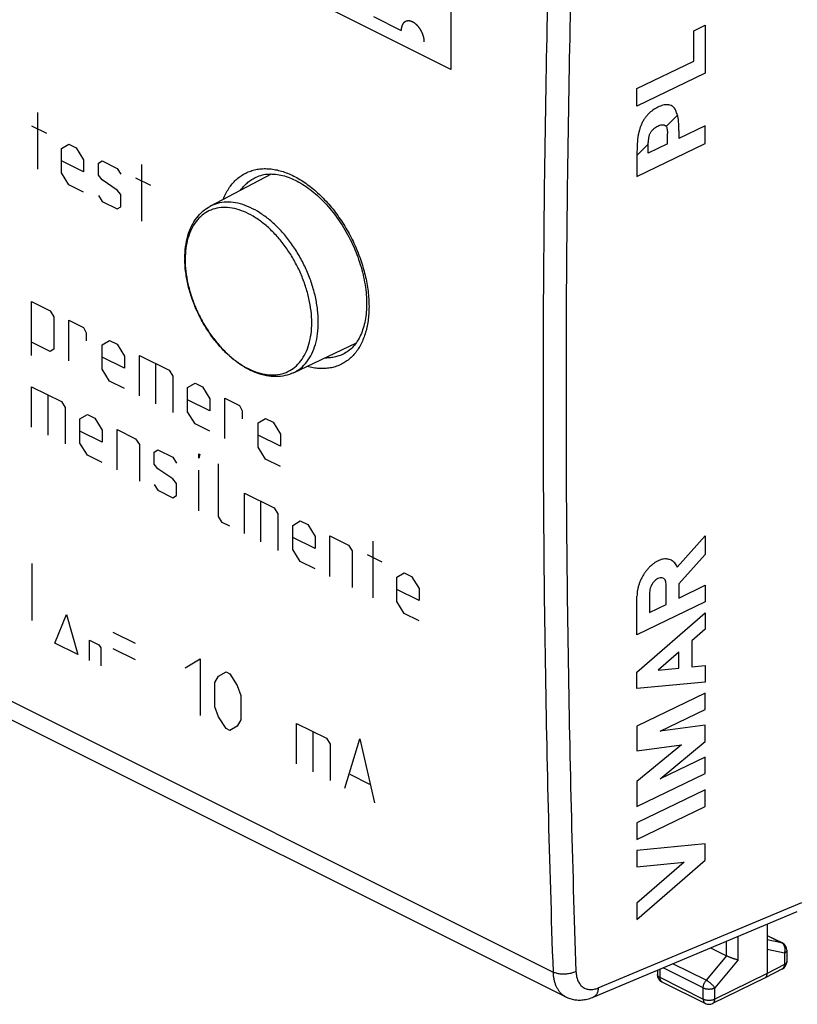
# Model space of a CAD drawing. Units: millimetres. Extents: x -40.1 to 40.8, y -36.6 to 37.1.
# Drawn here: x -9.3 to 14.5, y -36.6 to -6.6 of the extents above; entities that cross this region are included whole.
import ezdxf

# ---------------------------------------------------------------- set-up
doc = ezdxf.new("R2010")
doc.units = ezdxf.units.MM
doc.header["$LTSCALE"] = 16.335
for name, color, linetype in [('COPERCHIO', 7, 'CONTINUOUS'), ('DRAFT', 7, 'CONTINUOUS'), ('RACCORDO', 7, 'CONTINUOUS')]:
    doc.layers.add(name, color=color, linetype=linetype)

msp = doc.modelspace()

# ---------------------------------------------------------------- linework, layer by layer
at = {"layer": 'COPERCHIO', "color": 253, "linetype": 'CONTINUOUS'}
for p, q in [((3.895, -5.929), (3.895, -8.094)), ((3.895, -8.094), (0.005, -6.149)), ((1.526, -6.476), (2.374, -6.901)), ((-8.715, -11.142), (-8.715, -9.41)), ((-8.904, -9.81), (-8.451, -10.037)), ((-7.997, -10.511), (-7.771, -10.377)), ((-7.997, -11.254), (-7.997, -10.511)), ((-7.771, -10.377), (-7.544, -10.491)), ((-7.544, -10.491), (-7.317, -10.851)), ((-7.317, -11.222), (-7.997, -10.882)), ((-7.317, -10.851), (-7.317, -11.222)), ((-6.864, -10.954), (-6.751, -10.887)), ((-6.864, -11.325), (-6.864, -10.954)), ((-6.751, -10.887), (-6.297, -11.114)), ((-6.297, -11.114), (-6.184, -11.294)), ((-5.542, -12.729), (-5.542, -10.997)), ((-7.771, -11.614), (-7.997, -11.254)), ((-6.751, -11.465), (-6.864, -11.325)), ((-5.731, -11.397), (-5.277, -11.624)), ((-7.317, -11.841), (-7.771, -11.614)), ((-6.297, -11.774), (-6.751, -11.465)), ((-6.864, -11.944), (-6.751, -12.124)), ((-6.184, -11.913), (-6.297, -11.774)), ((-6.184, -12.284), (-6.184, -11.913)), ((-6.751, -12.124), (-6.297, -12.351)), ((-6.297, -12.351), (-6.184, -12.284)), ((-39.635, -12.325), (7.01, -35.647)), ((-8.904, -15.18), (-8.337, -15.463)), ((-8.904, -16.829), (-8.904, -15.18)), ((-8.337, -15.463), (-8.224, -15.644)), ((-8.224, -15.644), (-8.224, -16.633)), ((-7.771, -15.747), (-7.317, -15.973)), ((-7.771, -16.984), (-7.771, -15.747)), ((-7.317, -15.973), (-7.242, -16.135)), ((-7.242, -16.135), (-7.242, -16.382)), ((-8.337, -16.7), (-8.904, -16.417)), ((-6.751, -16.504), (-6.524, -16.37)), ((-6.751, -17.246), (-6.751, -16.504)), ((-6.524, -16.37), (-6.297, -16.483)), ((-6.297, -16.483), (-6.071, -16.844)), ((-8.224, -16.633), (-8.337, -16.7)), ((-5.617, -16.823), (-4.711, -17.277)), ((-5.617, -18.06), (-5.617, -16.823)), ((-6.071, -17.215), (-6.751, -16.875)), ((-6.071, -16.844), (-6.071, -17.215)), ((-5.126, -17.069), (-5.126, -18.306)), ((-6.524, -17.607), (-6.751, -17.246)), ((-4.711, -17.277), (-4.597, -17.457)), ((-6.071, -17.834), (-6.524, -17.607)), ((-4.597, -17.457), (-4.597, -18.57)), ((-4.144, -17.807), (-3.917, -17.673)), ((-3.917, -17.673), (-3.69, -17.787)), ((-8.904, -17.778), (-7.997, -18.231)), ((-8.904, -19.015), (-8.904, -17.778)), ((-8.413, -18.023), (-8.413, -19.261)), ((-4.144, -18.55), (-4.144, -17.807)), ((-3.69, -17.787), (-3.464, -18.147)), ((-7.997, -18.231), (-7.884, -18.412)), ((-3.464, -18.519), (-4.144, -18.179)), ((-3.464, -18.147), (-3.464, -18.519)), ((-3.01, -18.127), (-2.557, -18.353)), ((-3.01, -19.364), (-3.01, -18.127)), ((-7.884, -18.412), (-7.884, -19.525)), ((-7.431, -18.762), (-7.204, -18.628)), ((-7.204, -18.628), (-6.977, -18.741)), ((-3.917, -18.911), (-4.144, -18.55)), ((-2.557, -18.353), (-2.481, -18.515)), ((-2.481, -18.515), (-2.481, -18.762)), ((-7.431, -19.504), (-7.431, -18.762)), ((-6.977, -18.741), (-6.751, -19.102)), ((-3.464, -19.137), (-3.917, -18.911)), ((-1.99, -18.884), (-1.764, -18.75)), ((-1.99, -19.626), (-1.99, -18.884)), ((-1.764, -18.75), (-1.537, -18.863)), ((-1.537, -18.863), (-1.31, -19.224)), ((-6.751, -19.473), (-7.431, -19.133)), ((-6.751, -19.102), (-6.751, -19.473)), ((-6.297, -19.081), (-5.731, -19.365)), ((-6.297, -20.319), (-6.297, -19.081)), ((-1.31, -19.224), (-1.31, -19.595)), ((-7.204, -19.865), (-7.431, -19.504)), ((-5.731, -19.365), (-5.617, -19.545)), ((-1.31, -19.595), (-1.99, -19.255)), ((-5.617, -19.545), (-5.617, -20.659)), ((-5.164, -19.772), (-5.051, -19.705)), ((-5.164, -20.143), (-5.164, -19.772)), ((-5.051, -19.705), (-4.597, -19.931)), ((-3.804, -19.833), (-3.766, -19.852)), ((-3.804, -19.957), (-3.804, -19.833)), ((-1.764, -19.987), (-1.99, -19.626)), ((-6.751, -20.092), (-7.204, -19.865)), ((-4.597, -19.931), (-4.484, -20.112)), ((-3.766, -19.852), (-3.804, -19.957)), ((-3.199, -21.744), (-3.199, -20.135)), ((-1.31, -20.214), (-1.764, -19.987)), ((-5.051, -20.282), (-5.164, -20.143)), ((-4.597, -20.591), (-5.051, -20.282)), ((-3.804, -21.565), (-3.804, -20.328)), ((-4.484, -20.73), (-4.597, -20.591)), ((-4.484, -21.102), (-4.484, -20.73)), ((-5.164, -20.761), (-5.051, -20.942)), ((-5.051, -20.942), (-4.597, -21.169)), ((-2.406, -21.027), (-1.499, -21.48)), ((-2.406, -22.264), (-2.406, -21.027)), ((-4.597, -21.169), (-4.484, -21.102)), ((-1.915, -21.273), (-1.915, -22.51)), ((-1.499, -21.48), (-1.386, -21.661)), ((-3.086, -21.924), (-3.199, -21.744)), ((-2.859, -22.038), (-3.086, -21.924)), ((-1.386, -21.661), (-1.386, -22.774)), ((-0.932, -22.011), (-0.706, -21.877)), ((-0.706, -21.877), (-0.479, -21.99)), ((-0.932, -22.753), (-0.932, -22.011)), ((-0.479, -21.99), (-0.252, -22.351)), ((-0.252, -22.722), (-0.932, -22.382)), ((-0.252, -22.351), (-0.252, -22.722)), ((0.201, -22.33), (0.768, -22.614)), ((0.201, -23.568), (0.201, -22.33)), ((1.523, -24.229), (1.523, -22.497)), ((-0.706, -23.114), (-0.932, -22.753)), ((0.768, -22.614), (0.881, -22.794)), ((0.881, -22.794), (0.881, -23.908)), ((-0.252, -23.341), (-0.706, -23.114)), ((1.334, -22.897), (1.788, -23.124)), ((-8.885, -24.912), (-8.885, -23.18)), ((2.241, -23.598), (2.468, -23.464)), ((2.241, -24.34), (2.241, -23.598)), ((2.468, -23.464), (2.694, -23.577)), ((2.694, -23.577), (2.921, -23.938)), ((2.921, -24.309), (2.241, -23.969)), ((2.921, -23.938), (2.921, -24.309)), ((2.468, -24.701), (2.241, -24.34)), ((-8.197, -25.604), (-7.843, -24.735)), ((-7.843, -24.735), (-7.49, -25.958)), ((2.921, -24.928), (2.468, -24.701)), ((-7.136, -25.516), (-6.853, -25.657)), ((-7.136, -26.134), (-7.136, -25.516)), ((-6.429, -25.273), (-5.749, -25.613)), ((-7.49, -25.958), (-8.197, -25.604)), ((-6.853, -25.657), (-6.796, -25.748)), ((-6.796, -25.748), (-6.796, -26.304)), ((-6.429, -25.768), (-5.749, -26.108)), ((-4.216, -26.357), (-3.763, -26.089)), ((-3.763, -26.089), (-3.763, -27.821)), ((-3.309, -26.811), (-3.196, -26.62)), ((-3.196, -26.62), (-2.969, -26.486)), ((-2.969, -26.486), (-2.856, -26.543)), ((-2.856, -26.543), (-2.629, -26.903)), ((-3.309, -27.553), (-3.309, -26.811)), ((-2.629, -26.903), (-2.516, -27.207)), ((-2.516, -27.207), (-2.516, -27.95)), ((-3.196, -27.857), (-3.309, -27.553)), ((-2.969, -28.218), (-3.196, -27.857)), ((-2.516, -27.95), (-2.629, -28.14)), ((-2.856, -28.275), (-2.969, -28.218)), ((-2.629, -28.14), (-2.856, -28.275)), ((-0.816, -28.057), (0.091, -28.511)), ((-0.816, -29.295), (-0.816, -28.057)), ((-0.325, -28.303), (-0.325, -29.54)), ((0.091, -28.511), (0.204, -28.691)), ((0.658, -30.031), (1.111, -28.526)), ((1.111, -28.526), (1.564, -30.485)), ((0.204, -28.691), (0.204, -29.805)), ((0.809, -29.612), (1.413, -29.914)), ((8.392, -36.133), (14.607, -33.524)), ((12.657, -35.279), (12.657, -34.559)), ((13.547, -34.533), (13.986, -34.753)), ((12.304, -35.154), (12.304, -34.707)), ((13.986, -34.753), (13.547, -34.662)), ((12.304, -35.154), (11.682, -35.899)), ((14.075, -35.072), (13.547, -34.964)), ((14.075, -35.072), (14.075, -35.42)), ((11.682, -35.899), (10.67, -35.393)), ((12.657, -35.279), (11.946, -36.131)), ((14.075, -35.42), (13.547, -35.691)), ((10.267, -35.562), (10.267, -35.808)), ((11.594, -36.131), (10.37, -35.519)), ((13.547, -35.691), (11.946, -36.472)), ((10.267, -35.808), (11.594, -36.472)), ((11.594, -36.472), (11.594, -36.131)), ((11.946, -36.472), (11.946, -36.131))]:
    msp.add_line(p, q, dxfattribs=at)
at = {"layer": 'COPERCHIO', "color": 7, "linetype": 'CONTINUOUS'}
for p, q in [((11.311, -6.91), (11.657, -6.743)), ((11.311, -7.839), (11.311, -6.91)), ((11.657, -6.743), (11.657, -8.211)), ((9.572, -8.679), (11.311, -7.839)), ((11.657, -8.211), (9.572, -9.218)), ((9.572, -9.218), (9.572, -8.679)), ((10.464, -9.832), (10.809, -9.488)), ((11.657, -9.811), (10.854, -10.199)), ((11.657, -10.35), (11.657, -9.811)), ((10.508, -10.366), (10.508, -10.052)), ((10.854, -9.97), (10.854, -10.199)), ((9.572, -11.357), (11.657, -10.35)), ((9.572, -10.725), (9.918, -10.379)), ((9.918, -10.651), (9.918, -10.336)), ((10.508, -10.366), (9.918, -10.651)), ((9.572, -10.589), (9.572, -11.357)), ((-2.07, -11.388), (-2.07, -11.388)), ((-39.25, -13.081), (7.403, -36.408)), ((0.624, -16.775), (0.624, -16.775)), ((10.801, -23.283), (11.657, -22.335)), ((11.657, -22.335), (11.657, -22.901)), ((11.657, -22.901), (10.851, -23.793)), ((10.465, -24.425), (10.465, -23.814)), ((10.851, -23.793), (10.851, -24.232)), ((10.851, -24.232), (11.657, -23.842)), ((11.657, -23.842), (11.657, -24.345)), ((9.572, -25.352), (9.572, -24.176)), ((11.657, -24.345), (9.572, -25.352)), ((9.957, -24.059), (9.957, -24.67)), ((9.957, -24.67), (10.465, -24.425)), ((9.572, -26.493), (11.657, -24.68)), ((11.657, -24.68), (11.657, -25.182)), ((11.657, -25.182), (11.247, -25.539)), ((11.247, -25.539), (11.247, -26.332)), ((10.851, -25.883), (10.221, -26.431)), ((10.851, -26.37), (10.851, -25.883)), ((10.221, -26.431), (10.851, -26.37)), ((11.247, -26.332), (11.657, -26.292)), ((11.657, -26.292), (11.657, -26.795)), ((9.572, -26.995), (9.572, -26.493)), ((11.657, -26.795), (9.572, -26.995)), ((11.657, -27.13), (9.572, -28.137)), ((11.657, -27.632), (11.657, -27.13)), ((10.282, -28.296), (11.657, -27.632)), ((9.572, -28.137), (9.572, -28.896)), ((11.657, -28.107), (10.282, -28.296)), ((11.657, -28.609), (11.657, -28.107)), ((9.572, -28.896), (10.93, -28.709)), ((10.93, -28.709), (9.572, -29.834)), ((10.282, -29.748), (11.657, -28.609)), ((11.657, -29.084), (10.282, -29.748)), ((11.657, -29.586), (11.657, -29.084)), ((9.572, -30.593), (11.657, -29.586)), ((9.572, -29.834), (9.572, -30.593)), ((11.657, -30.089), (9.572, -31.096)), ((11.657, -30.591), (11.657, -30.089)), ((9.572, -31.598), (11.657, -30.591)), ((9.572, -31.096), (9.572, -31.598)), ((11.657, -31.732), (9.572, -31.933)), ((11.657, -32.235), (11.657, -31.732)), ((9.572, -31.933), (9.572, -32.435)), ((9.572, -34.048), (11.657, -32.235)), ((9.572, -32.435), (11.008, -32.297)), ((11.008, -32.297), (9.572, -33.546)), ((9.572, -33.546), (9.572, -34.048)), ((8.238, -36.414), (14.466, -33.8)), ((13.547, -34.186), (13.547, -35.691)), ((13.547, -34.529), (14.009, -34.761)), ((11.819, -34.911), (12.304, -35.154)), ((14.147, -34.984), (14.147, -35.332)), ((10.194, -35.593), (10.194, -35.72)), ((14.011, -35.555), (13.482, -35.825)), ((10.332, -35.943), (11.659, -36.607)), ((13.481, -35.826), (11.88, -36.608)), ((13.481, -35.826), (13.482, -35.825)), ((7.403, -36.408), (7.403, -36.408))]:
    msp.add_line(p, q, dxfattribs=at)
for points in [[(-2.07, -11.388), (-2.047, -11.377), (-2.001, -11.358), (-1.955, -11.341), (-1.909, -11.326), (-1.861, -11.314), (-1.813, -11.303), (-1.764, -11.295), (-1.715, -11.29), (-1.665, -11.286), (-1.614, -11.284), (-1.562, -11.285), (-1.51, -11.287), (-1.458, -11.292), (-1.405, -11.299), (-1.352, -11.307), (-1.298, -11.318), (-1.244, -11.331), (-1.189, -11.346), (-1.134, -11.363), (-1.079, -11.381), (-1.024, -11.402), (-0.968, -11.425), (-0.913, -11.449), (-0.857, -11.476), (-0.8, -11.504), (-0.744, -11.535), (-0.688, -11.567), (-0.631, -11.601), (-0.575, -11.638), (-0.519, -11.676), (-0.462, -11.715), (-0.406, -11.757), (-0.35, -11.8), (-0.295, -11.846), (-0.239, -11.892), (-0.184, -11.941), (-0.13, -11.991), (-0.075, -12.043), (-0.022, -12.097), (0.032, -12.152), (0.084, -12.209), (0.137, -12.267), (0.188, -12.326), (0.239, -12.387), (0.289, -12.449), (0.338, -12.513), (0.387, -12.578), (0.434, -12.644), (0.481, -12.711), (0.527, -12.779), (0.571, -12.848), (0.615, -12.919), (0.658, -12.99), (0.699, -13.062), (0.74, -13.135), (0.779, -13.208), (0.817, -13.283), (0.854, -13.358), (0.89, -13.433), (0.925, -13.509), (0.958, -13.586), (0.989, -13.663), (1.02, -13.74), (1.049, -13.817), (1.077, -13.895), (1.103, -13.973), (1.128, -14.05), (1.151, -14.128), (1.173, -14.206), (1.193, -14.284), (1.212, -14.361), (1.229, -14.439), (1.245, -14.516), (1.26, -14.592), (1.272, -14.668), (1.284, -14.744), (1.293, -14.819), (1.302, -14.894), (1.308, -14.967), (1.313, -15.04), (1.317, -15.112), (1.319, -15.184), (1.319, -15.242)], [(1.319, -15.242), (1.319, -15.298), (1.317, -15.367), (1.313, -15.435), (1.308, -15.502), (1.302, -15.567), (1.294, -15.631), (1.285, -15.694), (1.274, -15.756), (1.262, -15.816), (1.248, -15.875), (1.233, -15.933), (1.217, -15.989), (1.199, -16.045), (1.18, -16.098), (1.159, -16.15), (1.137, -16.201), (1.114, -16.251), (1.089, -16.298), (1.063, -16.345), (1.036, -16.389), (1.007, -16.432), (0.977, -16.473), (0.946, -16.513), (0.913, -16.551), (0.879, -16.587), (0.844, -16.621), (0.807, -16.653), (0.769, -16.683), (0.73, -16.712), (0.689, -16.738), (0.647, -16.763), (0.624, -16.775)], [(7.403, -36.408), (7.426, -36.419), (7.459, -36.433), (7.492, -36.446), (7.526, -36.458), (7.56, -36.468), (7.595, -36.477), (7.63, -36.485), (7.666, -36.492), (7.703, -36.497), (7.74, -36.5), (7.777, -36.502), (7.815, -36.503), (7.853, -36.502), (7.892, -36.5), (7.931, -36.496), (7.97, -36.491), (8.009, -36.484), (8.049, -36.476), (8.089, -36.465), (8.129, -36.454), (8.17, -36.44), (8.21, -36.425), (8.238, -36.414)]]:
    msp.add_lwpolyline(points, dxfattribs=at)
for centre, radius, start, end in [((13.897, -34.984), 0.25, 359.9999, 63.4369), ((13.897, -35.332), 0.25, 297.0992, 0.0007), ((10.444, -35.72), 0.25, 180.0004, 243.4341), ((13.439, -35.741), 0.0945, 297.1174, 301.8859), ((11.77, -36.383), 0.25, 243.4347, 296.0317)]:
    msp.add_arc(centre, radius, start, end, dxfattribs=at)
at = {"layer": 'COPERCHIO', "color": 253, "linetype": 'CONTINUOUS'}
msp.add_arc((13.969, -35.472), 0.0931, 297.077, 299.4963, dxfattribs=at)
at = {"layer": 'COPERCHIO', "color": 7, "linetype": 'CONTINUOUS'}
msp.add_ellipse((10.211, -23.936), major_axis=(0.162, 0.313), ratio=0.622949, start_param=-0.877531, end_param=2.264062, dxfattribs=at)
at = {"layer": 'COPERCHIO', "color": 253, "linetype": 'CONTINUOUS'}
for points, knots in [([(7.01, -0.032), (6.952, -1.751), (6.853, -5.182), (6.753, -10.318), (6.704, -15.431), (6.703, -20.52), (6.753, -25.585), (6.852, -30.625), (6.952, -33.976), (7.01, -35.647)], [0, 0, 0, 0, 0.144861, 0.289065, 0.432605, 0.575474, 0.717667, 0.859178, 1, 1, 1, 1]), ([(7.71, -0.053), (7.653, -1.77), (7.554, -5.198), (7.454, -10.329), (7.404, -15.436), (7.404, -20.521), (7.454, -25.581), (7.553, -30.615), (7.652, -33.963), (7.71, -35.633)], [0, 0, 0, 0, 0.144861, 0.289065, 0.432605, 0.575474, 0.717667, 0.859178, 1, 1, 1, 1]), ([(3.081, -7.254), (3.081, -7.247), (3.08, -7.232), (3.078, -7.214), (3.077, -7.2), (3.076, -7.189), (3.076, -7.18), (3.075, -7.173), (3.075, -7.17), (3.075, -7.167), (3.074, -7.164), (3.073, -7.16), (3.072, -7.154), (3.07, -7.144), (3.067, -7.133), (3.064, -7.118), (3.06, -7.102), (3.058, -7.089), (3.056, -7.083), (3.055, -7.079), (3.055, -7.076), (3.054, -7.073), (3.052, -7.069), (3.05, -7.063), (3.047, -7.053), (3.043, -7.042), (3.037, -7.027), (3.032, -7.012), (3.027, -6.998), (3.025, -6.992), (3.023, -6.988), (3.022, -6.985), (3.021, -6.982), (3.019, -6.979), (3.016, -6.972), (3.011, -6.963), (3.006, -6.952), (3, -6.941), (2.994, -6.93), (2.989, -6.919), (2.984, -6.909), (2.981, -6.903), (2.979, -6.899), (2.978, -6.896), (2.976, -6.894), (2.974, -6.89), (2.97, -6.885), (2.962, -6.873), (2.953, -6.86), (2.944, -6.846), (2.938, -6.836), (2.932, -6.828), (2.928, -6.822), (2.926, -6.819), (2.925, -6.816), (2.923, -6.814), (2.92, -6.811), (2.916, -6.806), (2.907, -6.796), (2.897, -6.784), (2.886, -6.772), (2.879, -6.763), (2.873, -6.756), (2.868, -6.751), (2.866, -6.748), (2.864, -6.746), (2.862, -6.744), (2.859, -6.741), (2.854, -6.737), (2.847, -6.731), (2.839, -6.724), (2.831, -6.717), (2.822, -6.71), (2.814, -6.702), (2.807, -6.696), (2.802, -6.692), (2.8, -6.69), (2.798, -6.688), (2.795, -6.687), (2.793, -6.685), (2.787, -6.682), (2.78, -6.677), (2.771, -6.672), (2.763, -6.666), (2.754, -6.661), (2.745, -6.655), (2.738, -6.651), (2.733, -6.648), (2.73, -6.646), (2.728, -6.644), (2.726, -6.644), (2.723, -6.643), (2.718, -6.641), (2.711, -6.638), (2.702, -6.635), (2.693, -6.631), (2.685, -6.628), (2.676, -6.625), (2.669, -6.622), (2.664, -6.62), (2.661, -6.619), (2.659, -6.618), (2.657, -6.618), (2.654, -6.618), (2.649, -6.617), (2.643, -6.616), (2.634, -6.615), (2.626, -6.614), (2.618, -6.613), (2.611, -6.612), (2.605, -6.611), (2.601, -6.611), (2.598, -6.61), (2.595, -6.61), (2.593, -6.61), (2.591, -6.61), (2.589, -6.61), (2.585, -6.611), (2.582, -6.612), (2.577, -6.612), (2.57, -6.613), (2.563, -6.614), (2.555, -6.616), (2.549, -6.617), (2.544, -6.617), (2.54, -6.618), (2.537, -6.618), (2.534, -6.619), (2.532, -6.619), (2.53, -6.62), (2.528, -6.621), (2.525, -6.622), (2.522, -6.624), (2.517, -6.626), (2.512, -6.629), (2.505, -6.633), (2.498, -6.636), (2.492, -6.639), (2.488, -6.641), (2.485, -6.643), (2.482, -6.644), (2.48, -6.646), (2.478, -6.646), (2.476, -6.648), (2.475, -6.649), (2.472, -6.652), (2.47, -6.654), (2.466, -6.658), (2.461, -6.663), (2.456, -6.668), (2.45, -6.673), (2.446, -6.678), (2.442, -6.682), (2.439, -6.684), (2.437, -6.687), (2.435, -6.688), (2.434, -6.69), (2.433, -6.692), (2.432, -6.694), (2.43, -6.697), (2.428, -6.701), (2.425, -6.705), (2.422, -6.712), (2.418, -6.719), (2.414, -6.726), (2.41, -6.733), (2.406, -6.739), (2.404, -6.744), (2.402, -6.746), (2.401, -6.748), (2.401, -6.75), (2.4, -6.753), (2.398, -6.758), (2.396, -6.766), (2.394, -6.774), (2.391, -6.783), (2.389, -6.792), (2.386, -6.801), (2.384, -6.808), (2.383, -6.813), (2.382, -6.816), (2.381, -6.819), (2.381, -6.821), (2.381, -6.825), (2.38, -6.831), (2.379, -6.839), (2.379, -6.849), (2.377, -6.863), (2.376, -6.88), (2.375, -6.894), (2.374, -6.901)], [0, 0, 0, 0, 0.015625, 0.03125, 0.039062, 0.046875, 0.054688, 0.058594, 0.060547, 0.0625, 0.064453, 0.066406, 0.070312, 0.078125, 0.085938, 0.09375, 0.109375, 0.117188, 0.121094, 0.123047, 0.125, 0.126953, 0.128906, 0.132812, 0.140625, 0.148438, 0.15625, 0.171875, 0.179688, 0.183594, 0.185547, 0.1875, 0.189453, 0.191406, 0.195312, 0.203125, 0.210938, 0.21875, 0.226562, 0.234375, 0.242188, 0.246094, 0.248047, 0.25, 0.251953, 0.253906, 0.257812, 0.265625, 0.28125, 0.289062, 0.296875, 0.304688, 0.308594, 0.310547, 0.3125, 0.314453, 0.316406, 0.320312, 0.328125, 0.34375, 0.351562, 0.359375, 0.367188, 0.371094, 0.373047, 0.375, 0.376953, 0.378906, 0.382812, 0.390625, 0.398438, 0.40625, 0.414062, 0.421875, 0.429688, 0.433594, 0.435547, 0.4375, 0.439453, 0.441406, 0.445312, 0.453125, 0.460938, 0.46875, 0.476562, 0.484375, 0.492188, 0.496094, 0.498047, 0.5, 0.501953, 0.503906, 0.507812, 0.515625, 0.523438, 0.53125, 0.539062, 0.546875, 0.554688, 0.558594, 0.560547, 0.5625, 0.564453, 0.566406, 0.570312, 0.578125, 0.585938, 0.59375, 0.601562, 0.609375, 0.613281, 0.617188, 0.621094, 0.623047, 0.625, 0.626953, 0.628906, 0.632812, 0.636719, 0.640625, 0.648438, 0.65625, 0.664062, 0.671875, 0.675781, 0.679688, 0.683594, 0.685547, 0.6875, 0.689453, 0.691406, 0.695312, 0.699219, 0.703125, 0.710938, 0.71875, 0.726562, 0.734375, 0.738281, 0.742188, 0.746094, 0.748047, 0.75, 0.751953, 0.753906, 0.757812, 0.761719, 0.765625, 0.773438, 0.78125, 0.789062, 0.796875, 0.800781, 0.804688, 0.808594, 0.810547, 0.8125, 0.814453, 0.816406, 0.820312, 0.824219, 0.828125, 0.835938, 0.84375, 0.851562, 0.859375, 0.867188, 0.871094, 0.873047, 0.875, 0.876953, 0.878906, 0.882812, 0.890625, 0.898438, 0.90625, 0.914062, 0.921875, 0.929688, 0.933594, 0.935547, 0.9375, 0.939453, 0.941406, 0.945312, 0.953125, 0.960938, 0.96875, 0.984375, 1, 1, 1, 1]), ([(-3.056, -12.06), (-3.049, -12.043), (-3.019, -11.968), (-2.958, -11.842), (-2.865, -11.69), (-2.758, -11.555), (-2.64, -11.436), (-2.51, -11.335), (-2.369, -11.253), (-2.219, -11.19), (-2.061, -11.146), (-1.895, -11.123), (-1.723, -11.119), (-1.546, -11.135), (-1.365, -11.171), (-1.181, -11.227), (-0.996, -11.301), (-0.81, -11.395), (-0.625, -11.506), (-0.442, -11.634), (-0.262, -11.779), (-0.086, -11.94), (0.084, -12.114), (0.248, -12.303), (0.404, -12.503), (0.552, -12.714), (0.69, -12.935), (0.818, -13.163), (0.935, -13.398), (1.039, -13.638), (1.132, -13.882), (1.211, -14.128), (1.276, -14.373), (1.328, -14.618), (1.365, -14.859), (1.387, -15.096), (1.393, -15.253), (1.393, -15.33)], [0, 0, 0, 0, 0.007708, 0.032611, 0.056585, 0.079754, 0.102283, 0.124364, 0.146212, 0.168054, 0.19012, 0.212625, 0.235764, 0.259697, 0.284553, 0.310422, 0.337363, 0.3654, 0.394527, 0.424714, 0.455908, 0.488035, 0.521006, 0.554714, 0.589043, 0.623867, 0.659054, 0.694463, 0.729947, 0.765367, 0.800582, 0.83545, 0.869828, 0.903585, 0.936608, 0.968789, 1, 1, 1, 1]), ([(-2.527, -11.781), (-2.5, -11.742), (-2.438, -11.665), (-2.332, -11.559), (-2.212, -11.466), (-2.122, -11.413), (-2.074, -11.389), (-2.07, -11.388)], [0, 0, 0, 0, 0.23419, 0.487101, 0.735012, 0.980323, 1, 1, 1, 1]), ([(1.393, -15.33), (1.393, -15.405), (1.388, -15.551), (1.366, -15.766), (1.329, -15.97), (1.278, -16.164), (1.213, -16.344), (1.134, -16.51), (1.041, -16.661), (0.936, -16.796), (0.819, -16.914), (0.69, -17.015), (0.551, -17.096), (0.402, -17.159), (0.244, -17.202), (0.08, -17.225), (-0.092, -17.228), (-0.268, -17.211), (-0.405, -17.184), (-0.483, -17.163), (-0.501, -17.158)], [0, 0, 0, 0, 0.07138, 0.140294, 0.206578, 0.270212, 0.331266, 0.389864, 0.44621, 0.500609, 0.553457, 0.605226, 0.656439, 0.707653, 0.759425, 0.812283, 0.866692, 0.923042, 0.981633, 1, 1, 1, 1]), ([(0.624, -16.775), (0.62, -16.777), (0.572, -16.801), (0.477, -16.841), (0.331, -16.881), (0.184, -16.901), (0.086, -16.904), (0.039, -16.903)], [0, 0, 0, 0, 0.02032, 0.265537, 0.513454, 0.766593, 1, 1, 1, 1]), ([(14.009, -34.761), (14.009, -34.76), (14.001, -34.757), (13.993, -34.754), (13.986, -34.753)], [0, 0, 0, 0, 0.070512, 1, 1, 1, 1]), ([(14.075, -35.072), (14.079, -35.061), (14.086, -35.039), (14.093, -35.004), (14.096, -34.968), (14.095, -34.933), (14.09, -34.899), (14.081, -34.867), (14.068, -34.837), (14.052, -34.81), (14.033, -34.787), (14.011, -34.767), (13.994, -34.757), (13.986, -34.753)], [0, 0, 0, 0, 0.098166, 0.196724, 0.294837, 0.391767, 0.486832, 0.579474, 0.669292, 0.756088, 0.839899, 0.921018, 1, 1, 1, 1]), ([(14.147, -34.984), (14.147, -34.987), (14.147, -34.996), (14.142, -35.011), (14.132, -35.029), (14.117, -35.045), (14.098, -35.06), (14.083, -35.068), (14.075, -35.072)], [0, 0, 0, 0, 0.071642, 0.22469, 0.389855, 0.572594, 0.775754, 1, 1, 1, 1]), ([(14.015, -35.553), (14.021, -35.549), (14.033, -35.54), (14.048, -35.523), (14.06, -35.502), (14.069, -35.477), (14.074, -35.449), (14.075, -35.43), (14.075, -35.42)], [0, 0, 0, 0, 0.142206, 0.291882, 0.450673, 0.621043, 0.804151, 1, 1, 1, 1]), ([(14.147, -35.332), (14.147, -35.335), (14.147, -35.344), (14.142, -35.359), (14.132, -35.376), (14.117, -35.393), (14.098, -35.408), (14.083, -35.416), (14.075, -35.42)], [0, 0, 0, 0, 0.071772, 0.224847, 0.39005, 0.572826, 0.776028, 1, 1, 1, 1]), ([(7.71, -35.633), (7.694, -35.641), (7.66, -35.657), (7.606, -35.677), (7.548, -35.692), (7.487, -35.704), (7.423, -35.712), (7.359, -35.716), (7.295, -35.715), (7.232, -35.71), (7.171, -35.7), (7.113, -35.687), (7.059, -35.669), (7.026, -35.655), (7.01, -35.647)], [0, 0, 0, 0, 0.075357, 0.15528, 0.239011, 0.325653, 0.414211, 0.50363, 0.592826, 0.680724, 0.766288, 0.848559, 0.926692, 1, 1, 1, 1]), ([(7.01, -35.647), (7.011, -35.686), (7.017, -35.761), (7.034, -35.87), (7.061, -35.973), (7.096, -36.068), (7.139, -36.155), (7.191, -36.233), (7.251, -36.3), (7.317, -36.358), (7.37, -36.391), (7.399, -36.406), (7.403, -36.408)], [0, 0, 0, 0, 0.128612, 0.251881, 0.369747, 0.482332, 0.589971, 0.693228, 0.792895, 0.889983, 0.985674, 1, 1, 1, 1]), ([(7.71, -35.633), (7.711, -35.658), (7.715, -35.708), (7.727, -35.781), (7.744, -35.85), (7.768, -35.913), (7.797, -35.971), (7.832, -36.023), (7.872, -36.068), (7.917, -36.107), (7.966, -36.138), (8.019, -36.161), (8.076, -36.176), (8.135, -36.184), (8.198, -36.183), (8.262, -36.174), (8.327, -36.158), (8.37, -36.142), (8.392, -36.133)], [0, 0, 0, 0, 0.074706, 0.146362, 0.21491, 0.280423, 0.343102, 0.403276, 0.461406, 0.518076, 0.573969, 0.629822, 0.686373, 0.744313, 0.804239, 0.866628, 0.931821, 1, 1, 1, 1]), ([(10.267, -35.808), (10.259, -35.804), (10.244, -35.796), (10.224, -35.781), (10.209, -35.765), (10.199, -35.747), (10.194, -35.732), (10.194, -35.723), (10.194, -35.72)], [0, 0, 0, 0, 0.223118, 0.425335, 0.607241, 0.771571, 0.923642, 1, 1, 1, 1]), ([(10.267, -35.808), (10.267, -35.818), (10.268, -35.838), (10.273, -35.865), (10.282, -35.89), (10.294, -35.911), (10.309, -35.929), (10.322, -35.939), (10.33, -35.943), (10.332, -35.943)], [0, 0, 0, 0, 0.189408, 0.366567, 0.531434, 0.68506, 0.829746, 0.969009, 1, 1, 1, 1]), ([(11.594, -36.131), (11.594, -36.119), (11.595, -36.097), (11.601, -36.062), (11.611, -36.027), (11.624, -35.993), (11.64, -35.96), (11.66, -35.928), (11.674, -35.908), (11.682, -35.899)], [0, 0, 0, 0, 0.131741, 0.270292, 0.413885, 0.560682, 0.70867, 0.855781, 1, 1, 1, 1]), ([(11.946, -36.131), (11.942, -36.124), (11.932, -36.109), (11.914, -36.086), (11.893, -36.063), (11.87, -36.039), (11.845, -36.015), (11.819, -35.992), (11.791, -35.97), (11.763, -35.949), (11.736, -35.93), (11.709, -35.913), (11.691, -35.903), (11.682, -35.899)], [0, 0, 0, 0, 0.072365, 0.153328, 0.241505, 0.335344, 0.43313, 0.533048, 0.63323, 0.731801, 0.826927, 0.916861, 1, 1, 1, 1]), ([(8.392, -36.133), (8.391, -36.152), (8.387, -36.188), (8.376, -36.24), (8.36, -36.288), (8.337, -36.329), (8.31, -36.365), (8.278, -36.393), (8.253, -36.408), (8.239, -36.414), (8.238, -36.414)], [0, 0, 0, 0, 0.166728, 0.324317, 0.472489, 0.611617, 0.742826, 0.86804, 0.989899, 1, 1, 1, 1]), ([(11.594, -36.131), (11.602, -36.135), (11.621, -36.143), (11.651, -36.152), (11.683, -36.16), (11.717, -36.165), (11.752, -36.167), (11.787, -36.167), (11.823, -36.165), (11.857, -36.16), (11.889, -36.153), (11.919, -36.143), (11.937, -36.135), (11.946, -36.131)], [0, 0, 0, 0, 0.08066, 0.167178, 0.25853, 0.35348, 0.450655, 0.5486, 0.64583, 0.740887, 0.832394, 0.91911, 1, 1, 1, 1]), ([(11.594, -36.472), (11.602, -36.476), (11.621, -36.484), (11.651, -36.494), (11.683, -36.501), (11.717, -36.506), (11.752, -36.508), (11.787, -36.508), (11.823, -36.506), (11.857, -36.501), (11.889, -36.494), (11.919, -36.484), (11.937, -36.476), (11.946, -36.472)], [0, 0, 0, 0, 0.08066, 0.167178, 0.25853, 0.35348, 0.450655, 0.5486, 0.64583, 0.740887, 0.832394, 0.91911, 1, 1, 1, 1]), ([(11.594, -36.472), (11.594, -36.482), (11.595, -36.501), (11.6, -36.528), (11.609, -36.553), (11.621, -36.574), (11.636, -36.592), (11.649, -36.602), (11.657, -36.606), (11.659, -36.607)], [0, 0, 0, 0, 0.189149, 0.366309, 0.531178, 0.684814, 0.829505, 0.968769, 1, 1, 1, 1]), ([(11.88, -36.608), (11.882, -36.607), (11.89, -36.603), (11.904, -36.593), (11.919, -36.575), (11.931, -36.554), (11.94, -36.529), (11.945, -36.502), (11.946, -36.482), (11.946, -36.472)], [0, 0, 0, 0, 0.033714, 0.172381, 0.316577, 0.469808, 0.634334, 0.81118, 1, 1, 1, 1])]:
    msp.add_open_spline(points, degree=3, knots=knots, dxfattribs=at)
at = {"layer": 'COPERCHIO', "color": 7, "linetype": 'CONTINUOUS'}
for points, knots in [([(10.213, -9.246), (10.162, -9.271), (10.085, -9.314), (9.985, -9.39), (9.912, -9.458), (9.844, -9.535), (9.783, -9.622), (9.731, -9.716), (9.688, -9.814), (9.655, -9.914), (9.633, -9.997), (9.617, -10.063), (9.606, -10.113), (9.597, -10.162), (9.589, -10.227), (9.583, -10.306), (9.578, -10.401), (9.575, -10.495), (9.573, -10.558), (9.572, -10.589)], [0, 0, 0, 0, 0.124733, 0.187173, 0.249853, 0.312572, 0.37526, 0.438011, 0.500614, 0.563038, 0.625441, 0.656673, 0.687906, 0.71909, 0.750269, 0.812762, 0.875221, 0.937611, 1, 1, 1, 1]), ([(10.854, -9.97), (10.853, -9.939), (10.851, -9.879), (10.848, -9.788), (10.843, -9.698), (10.837, -9.624), (10.829, -9.567), (10.82, -9.527), (10.809, -9.488), (10.793, -9.437), (10.77, -9.376), (10.738, -9.307), (10.695, -9.25), (10.643, -9.207), (10.581, -9.179), (10.514, -9.168), (10.441, -9.17), (10.341, -9.19), (10.264, -9.221), (10.213, -9.246)], [0, 0, 0, 0, 0.062389, 0.124779, 0.187238, 0.249731, 0.28091, 0.312094, 0.343327, 0.374559, 0.436962, 0.499386, 0.561989, 0.62474, 0.687428, 0.750147, 0.812827, 0.875267, 1, 1, 1, 1]), ([(9.918, -10.336), (9.921, -10.311), (9.924, -10.272), (9.93, -10.221), (9.935, -10.182), (9.941, -10.142), (9.95, -10.102), (9.966, -10.062), (9.987, -10.025), (10.01, -9.989), (10.035, -9.955), (10.062, -9.925), (10.101, -9.888), (10.151, -9.852), (10.192, -9.83), (10.213, -9.82)], [0, 0, 0, 0, 0.124849, 0.187218, 0.249628, 0.312284, 0.374808, 0.437112, 0.499649, 0.56209, 0.624538, 0.687037, 0.749787, 0.87515, 1, 1, 1, 1]), ([(10.213, -9.82), (10.233, -9.81), (10.275, -9.792), (10.325, -9.78), (10.364, -9.779), (10.391, -9.783), (10.416, -9.793), (10.439, -9.806), (10.46, -9.824), (10.476, -9.848), (10.485, -9.88), (10.491, -9.913), (10.496, -9.947), (10.502, -9.993), (10.505, -10.029), (10.508, -10.052)], [0, 0, 0, 0, 0.12485, 0.250213, 0.312963, 0.375462, 0.43791, 0.500351, 0.562888, 0.625192, 0.687716, 0.750372, 0.812782, 0.875151, 1, 1, 1, 1]), ([(12.657, -35.279), (12.65, -35.278), (12.634, -35.274), (12.609, -35.268), (12.582, -35.26), (12.552, -35.251), (12.522, -35.242), (12.49, -35.231), (12.457, -35.219), (12.425, -35.207), (12.393, -35.194), (12.361, -35.181), (12.332, -35.167), (12.313, -35.158), (12.304, -35.154)], [0, 0, 0, 0, 0.061357, 0.130094, 0.205531, 0.286837, 0.373036, 0.463003, 0.555458, 0.648968, 0.741932, 0.832591, 0.919051, 1, 1, 1, 1]), ([(13.489, -35.821), (13.491, -35.82), (13.499, -35.815), (13.511, -35.804), (13.524, -35.787), (13.534, -35.766), (13.541, -35.743), (13.546, -35.718), (13.547, -35.7), (13.547, -35.691)], [0, 0, 0, 0, 0.044974, 0.182371, 0.326012, 0.47845, 0.641281, 0.815176, 1, 1, 1, 1])]:
    msp.add_open_spline(points, degree=3, knots=knots, dxfattribs=at)
msp.add_open_spline([(10.801, -23.283), (10.791, -23.26), (10.768, -23.216), (10.727, -23.159), (10.678, -23.112), (10.622, -23.076), (10.56, -23.051), (10.494, -23.037), (10.423, -23.036), (10.35, -23.046), (10.274, -23.068), (10.198, -23.101), (10.122, -23.145), (10.047, -23.2), (9.974, -23.264), (9.905, -23.336), (9.84, -23.416), (9.781, -23.502), (9.727, -23.594), (9.681, -23.689), (9.642, -23.787), (9.611, -23.886), (9.588, -23.985), (9.575, -24.082), (9.572, -24.145), (9.572, -24.176)], degree=3, dxfattribs=at)
at = {"layer": 'DRAFT', "color": 7, "linetype": 'CONTINUOUS'}
for p, q in [((-3.455, -12.271), (-1.586, -11.284)), ((-0.914, -17.353), (0.993, -16.452))]:
    msp.add_line(p, q, dxfattribs=at)
at = {"layer": 'RACCORDO', "color": 253, "linetype": 'CONTINUOUS'}
msp.add_line((-3.455, -12.271), (-3.455, -12.271), dxfattribs=at)
at = {"layer": 'RACCORDO', "color": 7, "linetype": 'CONTINUOUS'}
msp.add_arc((-1.198, -13.866), 3.03, 180.0006, 180.5857, dxfattribs=at)
at = {"layer": 'RACCORDO', "color": 253, "linetype": 'CONTINUOUS'}
msp.add_arc((-1.334, -13.897), 2.884, 179.3942, 180.0009, dxfattribs=at)
at = {"layer": 'RACCORDO', "color": 7, "linetype": 'CONTINUOUS'}
for points, knots in [([(-4.229, -13.867), (-4.229, -13.746), (-4.214, -13.511), (-4.146, -13.176), (-4.033, -12.877), (-3.878, -12.622), (-3.685, -12.416), (-3.534, -12.313), (-3.455, -12.271)], [0, 0, 0, 0, 0.194898, 0.378029, 0.54882, 0.707625, 0.856644, 1, 1, 1, 1]), ([(-0.914, -17.353), (-0.994, -17.391), (-1.168, -17.45), (-1.449, -17.481), (-1.748, -17.452), (-2.055, -17.362), (-2.364, -17.215), (-2.667, -17.015), (-2.958, -16.766), (-3.229, -16.476), (-3.477, -16.15), (-3.697, -15.797), (-3.883, -15.423), (-4.033, -15.036), (-4.144, -14.643), (-4.21, -14.263), (-4.227, -14.014), (-4.228, -13.897)], [0, 0, 0, 0, 0.048895, 0.09992, 0.154078, 0.212395, 0.274905, 0.341394, 0.411427, 0.484289, 0.559291, 0.635613, 0.712325, 0.788557, 0.863363, 0.935949, 1, 1, 1, 1])]:
    msp.add_open_spline(points, degree=3, knots=knots, dxfattribs=at)
at = {"layer": 'RACCORDO', "color": 253, "linetype": 'CONTINUOUS'}
for points, knots in [([(-0.355, -15.829), (-0.355, -15.708), (-0.37, -15.46), (-0.435, -15.084), (-0.541, -14.703), (-0.685, -14.326), (-0.864, -13.961), (-1.074, -13.616), (-1.311, -13.298), (-1.57, -13.015), (-1.845, -12.772), (-2.13, -12.574), (-2.419, -12.427), (-2.707, -12.335), (-2.986, -12.298), (-3.251, -12.32), (-3.496, -12.401), (-3.712, -12.54), (-3.895, -12.731), (-4.039, -12.97), (-4.143, -13.249), (-4.204, -13.553), (-4.218, -13.763), (-4.219, -13.867)], [0, 0, 0, 0, 0.052009, 0.106629, 0.163412, 0.221544, 0.279896, 0.337951, 0.394879, 0.449909, 0.502463, 0.552188, 0.598426, 0.641441, 0.681247, 0.718759, 0.754787, 0.790805, 0.827934, 0.867404, 0.90982, 0.955434, 1, 1, 1, 1]), ([(-0.154, -15.806), (-0.154, -15.68), (-0.17, -15.422), (-0.238, -15.031), (-0.348, -14.635), (-0.497, -14.243), (-0.684, -13.863), (-0.903, -13.505), (-1.149, -13.174), (-1.418, -12.88), (-1.704, -12.627), (-2, -12.422), (-2.301, -12.269), (-2.6, -12.172), (-2.891, -12.134), (-3.166, -12.157), (-3.351, -12.218), (-3.442, -12.264), (-3.455, -12.271)], [0, 0, 0, 0, 0.068362, 0.140155, 0.214793, 0.291203, 0.367902, 0.444211, 0.519038, 0.591371, 0.660449, 0.725809, 0.786585, 0.843125, 0.895447, 0.944753, 0.99211, 1, 1, 1, 1]), ([(-4.219, -13.897), (-4.219, -14.018), (-4.203, -14.267), (-4.139, -14.642), (-4.033, -15.023), (-3.889, -15.4), (-3.71, -15.766), (-3.499, -16.111), (-3.262, -16.428), (-3.004, -16.712), (-2.729, -16.955), (-2.444, -17.152), (-2.154, -17.299), (-1.867, -17.392), (-1.588, -17.428), (-1.322, -17.406), (-1.078, -17.325), (-0.862, -17.187), (-0.679, -16.995), (-0.534, -16.757), (-0.43, -16.477), (-0.368, -16.164), (-0.355, -15.943), (-0.355, -15.829)], [0, 0, 0, 0, 0.051782, 0.106164, 0.162701, 0.220579, 0.278677, 0.336479, 0.39316, 0.44795, 0.500275, 0.549784, 0.59582, 0.638648, 0.67828, 0.715629, 0.751501, 0.787361, 0.824329, 0.863627, 0.905858, 0.951274, 1, 1, 1, 1]), ([(-0.914, -17.353), (-0.913, -17.353), (-0.833, -17.315), (-0.681, -17.218), (-0.492, -17.019), (-0.341, -16.771), (-0.233, -16.48), (-0.168, -16.154), (-0.154, -15.925), (-0.154, -15.806)], [0, 0, 0, 0, 0.00183, 0.145876, 0.294367, 0.452218, 0.621851, 0.804277, 1, 1, 1, 1])]:
    msp.add_open_spline(points, degree=3, knots=knots, dxfattribs=at)

doc.saveas('drawing.dxf')
